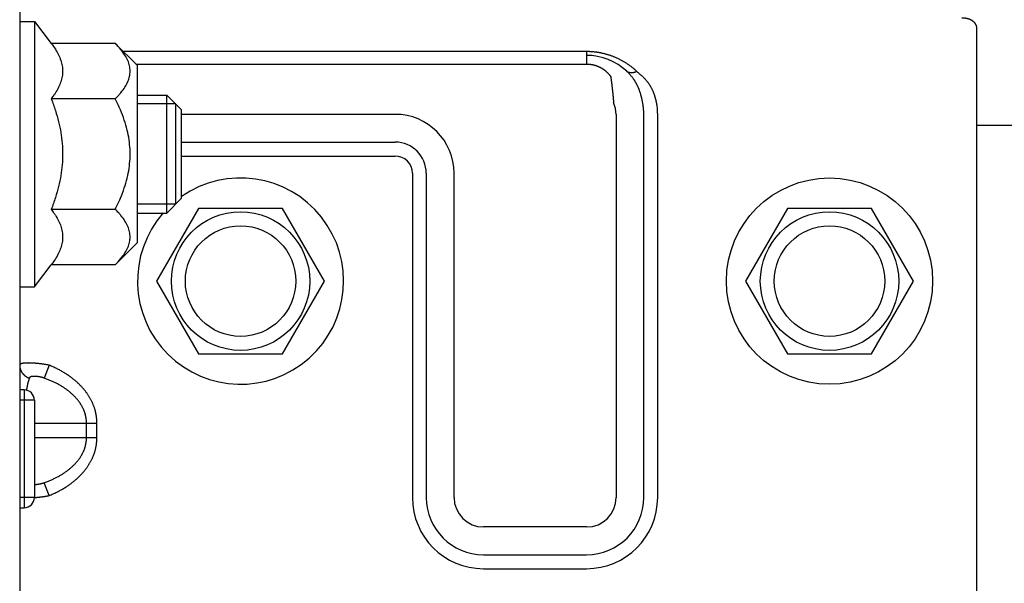
# Model space of a CAD drawing. Units: millimetres. Extents: x -53222 to 3683214, y -24186 to 15778.
# Drawn here: x -41419 to -41352, y -12394 to -12356 of the extents above; entities that cross this region are included whole.
import ezdxf

# ---------------------------------------------------------------- set-up
doc = ezdxf.new("R2010")
doc.units = ezdxf.units.MM
doc.header["$LTSCALE"] = 46.255
doc.layers.get('0').update_dxf_attribs({"linetype": 'CONTINUOUS'})

msp = doc.modelspace()

# ---------------------------------------------------------------- linework, layer by layer
at = {"color": 7, "linetype": 'Continuous'}
for p, q in [((-41418.68655, -12304.87814), (-41418.68655, -12394.87814)), ((-41418.68655, -12356.12814), (-41417.68655, -12356.12814)), ((-41417.68655, -12356.12814), (-41417.68655, -12374.12814)), ((-41417.68655, -12356.12814), (-41416.54081, -12357.62259)), ((-41353.68655, -12396.87814), (-41353.68655, -12356.56519)), ((-41412.1921, -12357.62259), (-41416.54081, -12357.62259)), ((-41410.68655, -12359.12814), (-41412.1921, -12357.62259)), ((-41410.68655, -12371.12814), (-41410.68655, -12359.12814)), ((-41412.1921, -12361.37536), (-41416.54081, -12361.37536)), ((-41410.68655, -12361.12814), (-41408.68655, -12361.12814)), ((-41408.68655, -12369.12814), (-41408.68655, -12361.12814)), ((-41407.68655, -12362.12814), (-41408.68655, -12361.12814)), ((-41408.08655, -12361.72814), (-41410.68655, -12361.72814)), ((-41408.08655, -12368.52814), (-41408.08655, -12361.72814)), ((-41407.68655, -12368.12814), (-41407.68655, -12362.12814)), ((-41407.68655, -12368.12814), (-41408.68655, -12369.12814)), ((-41412.1921, -12368.88092), (-41416.54081, -12368.88092)), ((-41408.08655, -12368.52814), (-41410.68655, -12368.52814)), ((-41406.53655, -12368.8118), (-41409.38655, -12373.74814)), ((-41400.83655, -12368.8118), (-41406.53655, -12368.8118)), ((-41397.98655, -12373.74814), (-41400.83655, -12368.8118)), ((-41366.53655, -12368.8118), (-41369.38655, -12373.74814)), ((-41360.83655, -12368.8118), (-41366.53655, -12368.8118)), ((-41357.98655, -12373.74814), (-41360.83655, -12368.8118)), ((-41410.68655, -12369.12814), (-41408.68655, -12369.12814)), ((-41410.68655, -12371.12814), (-41412.1921, -12372.63369)), ((-41417.68655, -12374.12814), (-41416.54081, -12372.63369)), ((-41412.1921, -12372.63369), (-41416.54081, -12372.63369)), ((-41418.68655, -12374.12814), (-41417.68655, -12374.12814)), ((-41409.38655, -12373.74814), (-41406.53655, -12378.68449)), ((-41400.83655, -12378.68449), (-41397.98655, -12373.74814)), ((-41369.38655, -12373.74814), (-41366.53655, -12378.68449)), ((-41360.83655, -12378.68449), (-41357.98655, -12373.74814)), ((-41406.53655, -12378.68449), (-41400.83655, -12378.68449)), ((-41366.53655, -12378.68449), (-41360.83655, -12378.68449)), ((-41418.38655, -12381.12814), (-41418.68655, -12381.12814)), ((-41417.68655, -12381.82814), (-41417.68655, -12388.42814)), ((-41418.68655, -12389.12814), (-41418.38655, -12389.12814))]:
    msp.add_line(p, q, dxfattribs=at)
at = {"color": 9, "linetype": 'Continuous'}
for p, q in [((-41380.18655, -12358.17606), (-41411.63863, -12358.17606)), ((-41380.18655, -12358.17606), (-41380.18655, -12359.0187)), ((-41410.79599, -12359.0187), (-41380.18655, -12359.0187)), ((-41393.18655, -12362.43291), (-41407.68655, -12362.43291)), ((-41378.18655, -12362.43291), (-41378.18655, -12388.43291)), ((-41376.30093, -12388.43291), (-41376.30093, -12362.43291)), ((-41375.35812, -12388.43291), (-41375.35812, -12362.43291)), ((-40593.68655, -12363.19035), (-41353.68655, -12363.19035)), ((-41407.68655, -12364.31853), (-41393.18655, -12364.31853)), ((-41407.68655, -12365.26134), (-41393.18655, -12365.26134)), ((-41392.01498, -12366.43291), (-41392.01498, -12388.43291)), ((-41391.07217, -12366.43291), (-41391.07217, -12388.43291)), ((-41389.18655, -12388.43291), (-41389.18655, -12366.43291)), ((-41416.68655, -12379.45658), (-41417.03336, -12380.32803)), ((-41418.38655, -12381.12814), (-41418.38655, -12389.12814)), ((-41417.68655, -12381.82814), (-41418.68655, -12381.82814)), ((-41417.68655, -12383.37814), (-41413.44391, -12383.37814)), ((-41414.15101, -12384.37814), (-41414.15101, -12383.37814)), ((-41413.44391, -12384.37814), (-41413.44391, -12383.37814)), ((-41413.44391, -12384.37814), (-41417.68655, -12384.37814)), ((-41416.68655, -12388.29971), (-41417.03336, -12387.42825)), ((-41417.68655, -12388.42814), (-41418.68655, -12388.42814)), ((-41380.18655, -12390.43291), (-41387.18655, -12390.43291)), ((-41387.18655, -12392.31853), (-41380.18655, -12392.31853)), ((-41387.18655, -12393.26134), (-41380.18655, -12393.26134))]:
    msp.add_line(p, q, dxfattribs=at)
at = {"color": 7, "linetype": 'Continuous'}
for centre, radius in [((-41363.68655, -12373.74814), 7), ((-41403.68655, -12373.74814), 3.75), ((-41363.68655, -12373.74814), 3.75)]:
    msp.add_circle(centre, radius, dxfattribs=at)
at = {"color": 9, "linetype": 'Continuous'}
for centre in [(-41403.68655, -12373.74814), (-41363.68655, -12373.74814)]:
    msp.add_circle(centre, 4.7, dxfattribs=at)
at = {"color": 7, "linetype": 'Continuous'}
for centre, radius, start, end in [((-41380.18655, -12362.43291), 4, 46.8936224, 90.000004), ((-41403.68655, -12373.74814), 7, 138.5530975, 124.8997317), ((-41418.38655, -12381.82814), 0.7, 0, 90), ((-41418.38655, -12388.42814), 0.7, 270, 0)]:
    msp.add_arc(centre, radius, start, end, dxfattribs=at)
at = {"color": 9, "linetype": 'Continuous'}
for centre, radius, start, end in [((-41380.18655, -12362.43291), 2, 0, 23.3562244), ((-41380.18655, -12362.43291), 3.88562, 0, 6.5976785), ((-41380.18655, -12362.43291), 4.82843, 0, 6.5976765), ((-41393.18655, -12366.43291), 4, 0, 90), ((-41393.18655, -12366.43291), 2.11438, 0, 90), ((-41393.18655, -12366.43291), 1.17157, 0, 90), ((-41387.18655, -12388.43291), 4.82843, 180, 270), ((-41387.18655, -12388.43291), 3.88562, 180, 270), ((-41387.18655, -12388.43291), 2, 180, 270), ((-41380.18655, -12388.43291), 3.88562, 270, 0), ((-41380.18655, -12388.43291), 2, 270, 0), ((-41380.18655, -12388.43291), 4.82843, 270, 0)]:
    msp.add_arc(centre, radius, start, end, dxfattribs=at)
at = {"color": 7, "linetype": 'Continuous'}
for points, start_tangent, end_tangent in [([(-41353.68655, -12356.56519), (-41353.68708, -12356.5433), (-41353.68869, -12356.52143), (-41353.69136, -12356.4996), (-41353.6951, -12356.47785), (-41353.6999, -12356.45619), (-41353.70576, -12356.43465), (-41353.71267, -12356.41325), (-41353.72062, -12356.39201), (-41353.72961, -12356.37095), (-41353.73962, -12356.35011), (-41353.75064, -12356.32949), (-41353.76267, -12356.30913), (-41353.77568, -12356.28904), (-41353.78968, -12356.26924), (-41353.80463, -12356.24976), (-41353.82052, -12356.23063), (-41353.83735, -12356.21184), (-41353.85508, -12356.19344), (-41353.8737, -12356.17544), (-41353.89319, -12356.15785), (-41353.91354, -12356.1407), (-41353.93471, -12356.124), (-41353.95668, -12356.10778), (-41353.97944, -12356.09204), (-41354.00296, -12356.07682), (-41354.0272, -12356.06211), (-41354.05215, -12356.04795), (-41354.07779, -12356.03433), (-41354.10407, -12356.02129), (-41354.13098, -12356.00883), (-41354.15848, -12355.99696), (-41354.18655, -12355.98571), (-41354.21515, -12355.97507), (-41354.24426, -12355.96507), (-41354.27384, -12355.9557), (-41354.30386, -12355.94699), (-41354.3343, -12355.93895), (-41354.36511, -12355.93157), (-41354.39626, -12355.92487), (-41354.42773, -12355.91886), (-41354.45947, -12355.91354), (-41354.49146, -12355.90892), (-41354.52365, -12355.905), (-41354.55602, -12355.90178), (-41354.58853, -12355.89928), (-41354.62114, -12355.89749), (-41354.65383, -12355.89642), (-41354.68655, -12355.89606)], (0, 0.13237831), (-0.13237831, 0)), ([(-41416.54081, -12357.62259), (-41416.26044, -12358.02185), (-41416.04621, -12358.40176), (-41415.89331, -12358.77116), (-41415.8009, -12359.13579), (-41415.76988, -12359.49877), (-41415.80082, -12359.8617), (-41415.8931, -12360.22616), (-41416.0458, -12360.59535), (-41416.25972, -12360.97496), (-41416.36296, -12361.13109)], (0.2328375, -0.30370109), (-0.21700515, -0.31538822)), ([(-41411.96144, -12361.13258), (-41411.81563, -12360.96303), (-41411.53641, -12360.57956), (-41411.34123, -12360.2122), (-41411.22509, -12359.85342), (-41411.18655, -12359.4982), (-41411.22543, -12359.14298), (-41411.34189, -12358.78422), (-41411.53736, -12358.4169), (-41411.81682, -12358.03347), (-41412.1921, -12357.62259)], (0.26938222, 0.29996081), (-0.28495331, 0.28495331)), ([(-41416.36296, -12361.13109), (-41416.54081, -12361.37536)], (-0.01713117, -0.02489789), (-0.01838104, -0.02397527)), ([(-41416.54081, -12361.37536), (-41416.2596, -12362.17653), (-41416.04566, -12362.93595), (-41415.89301, -12363.6743), (-41415.80079, -12364.40309), (-41415.76988, -12365.12868), (-41415.80088, -12365.85425), (-41415.89316, -12366.58288), (-41416.04582, -12367.32097), (-41416.25967, -12368.07997), (-41416.54081, -12368.88092)], (0.27577815, -0.71942126), (-0.27577815, -0.71942126)), ([(-41412.1921, -12361.37536), (-41411.96144, -12361.13258)], (0.02367531, 0.02367531), (0.02238158, 0.0249222)), ([(-41412.1921, -12368.88092), (-41411.84595, -12368.12932), (-41411.58114, -12367.42715), (-41411.38684, -12366.75416), (-41411.25851, -12366.09804), (-41411.19452, -12365.45026), (-41411.19458, -12364.80497), (-41411.25866, -12364.15727), (-41411.38703, -12363.50136), (-41411.58129, -12362.82869), (-41411.84602, -12362.1268), (-41412.1921, -12361.37536)], (0.35061568, 0.70123137), (-0.35061568, 0.70123137)), ([(-41416.54081, -12368.88092), (-41416.36296, -12369.12518)], (0.01838077, -0.02397492), (0.01713095, -0.02489752)), ([(-41411.96144, -12369.12371), (-41412.1921, -12368.88092)], (-0.02238201, 0.02492274), (-0.0236758, 0.0236758)), ([(-41416.36296, -12369.12518), (-41416.2596, -12369.2815), (-41416.04561, -12369.66132), (-41415.89294, -12370.0306), (-41415.80074, -12370.39509), (-41415.76988, -12370.75797), (-41415.80097, -12371.12088), (-41415.8934, -12371.48539), (-41416.04628, -12371.85465), (-41416.26042, -12372.2344), (-41416.54081, -12372.63369)], (0.21700577, -0.31538852), (-0.23283778, -0.30370146)), ([(-41412.1921, -12372.63369), (-41411.81689, -12372.22289), (-41411.53729, -12371.83928), (-41411.34177, -12371.47179), (-41411.22533, -12371.11285), (-41411.18655, -12370.75752), (-41411.22522, -12370.40227), (-41411.34146, -12370.04354), (-41411.53666, -12369.67633), (-41411.81579, -12369.29306), (-41411.96144, -12369.12371)], (0.28495277, 0.28495277), (-0.2693812, 0.29996048))]:
    msp.add_spline(points, degree=3, dxfattribs=dict(at, start_tangent=start_tangent, end_tangent=end_tangent))
at = {"color": 9, "linetype": 'Continuous'}
for points, start_tangent, end_tangent in [([(-41376.76977, -12359.52563), (-41376.84756, -12359.45434), (-41376.92598, -12359.38545), (-41377.00498, -12359.3189), (-41377.08453, -12359.25464), (-41377.16455, -12359.19265), (-41377.24496, -12359.13291), (-41377.32571, -12359.07538), (-41377.40674, -12359.02002), (-41377.48802, -12358.96679), (-41377.5695, -12358.91565), (-41377.65114, -12358.86657), (-41377.73289, -12358.8195), (-41377.81473, -12358.77441), (-41377.89662, -12358.73126), (-41377.97853, -12358.69), (-41378.06045, -12358.65061), (-41378.14235, -12358.61303), (-41378.22419, -12358.57723), (-41378.30596, -12358.5432), (-41378.38758, -12358.5109), (-41378.469, -12358.48031), (-41378.55015, -12358.45142), (-41378.63097, -12358.4242), (-41378.71143, -12358.39861), (-41378.79153, -12358.37461), (-41378.87125, -12358.35216), (-41378.95061, -12358.33122), (-41379.02964, -12358.31174), (-41379.10835, -12358.29369), (-41379.18675, -12358.27704), (-41379.26487, -12358.26174), (-41379.34271, -12358.24778), (-41379.4203, -12358.23512), (-41379.49763, -12358.22375), (-41379.57474, -12358.21363), (-41379.65168, -12358.20475), (-41379.72847, -12358.19709), (-41379.80514, -12358.19063), (-41379.88169, -12358.18536), (-41379.95811, -12358.18128), (-41380.03439, -12358.17837), (-41380.11054, -12358.17663), (-41380.18655, -12358.17606)], (-0.27463596, 0.25705696), (-0.3761691, 0.00000006)), ([(-41380.18655, -12359.0187), (-41380.14473, -12359.01914), (-41380.10283, -12359.02045), (-41380.06087, -12359.02265), (-41380.01891, -12359.02574), (-41379.97698, -12359.02971), (-41379.93512, -12359.03457), (-41379.89333, -12359.04031), (-41379.85163, -12359.04694), (-41379.81004, -12359.05446), (-41379.76856, -12359.06286), (-41379.72722, -12359.07216), (-41379.68602, -12359.08234), (-41379.64498, -12359.09342), (-41379.60412, -12359.10538), (-41379.56345, -12359.11824), (-41379.52299, -12359.13198), (-41379.48275, -12359.14662), (-41379.44274, -12359.16216), (-41379.40299, -12359.17858), (-41379.36351, -12359.1959), (-41379.32432, -12359.2141), (-41379.28543, -12359.2332), (-41379.24687, -12359.25319), (-41379.20865, -12359.27407), (-41379.17079, -12359.29584), (-41379.13331, -12359.3185), (-41379.09623, -12359.34203), (-41379.05957, -12359.36645), (-41379.02335, -12359.39175), (-41378.98759, -12359.41792), (-41378.95232, -12359.44495), (-41378.91754, -12359.47286), (-41378.88329, -12359.50162), (-41378.84959, -12359.53123), (-41378.81646, -12359.56169), (-41378.78393, -12359.59299), (-41378.75201, -12359.62511), (-41378.72072, -12359.65805), (-41378.6901, -12359.6918), (-41378.66017, -12359.72635), (-41378.63094, -12359.76168), (-41378.60245, -12359.79778), (-41378.57471, -12359.83465), (-41378.54775, -12359.87225)], (0.1920686, -0.00000003), (0.11009821, -0.15738085)), ([(-41377.34781, -12359.61589), (-41377.38242, -12359.58085), (-41377.41753, -12359.54641), (-41377.45313, -12359.51257)], (-0.01028528, 0.01057933), (-0.0107724, 0.01008288)), ([(-41376.76977, -12359.52563), (-41376.79681, -12359.53815), (-41376.82382, -12359.54984), (-41376.85077, -12359.56068), (-41376.87763, -12359.57066), (-41376.90437, -12359.57977), (-41376.93096, -12359.588), (-41376.95738, -12359.59534), (-41376.98358, -12359.60178), (-41377.00955, -12359.60731), (-41377.03526, -12359.61193), (-41377.06067, -12359.61564), (-41377.08576, -12359.61843), (-41377.1105, -12359.62029), (-41377.13487, -12359.62123), (-41377.15883, -12359.62124), (-41377.18236, -12359.62032), (-41377.20543, -12359.61847), (-41377.22803, -12359.61571), (-41377.25012, -12359.61202), (-41377.27167, -12359.60742), (-41377.29267, -12359.6019), (-41377.3131, -12359.59548), (-41377.33292, -12359.58816), (-41377.35212, -12359.57995), (-41377.37068, -12359.57086), (-41377.38858, -12359.56089), (-41377.40579, -12359.55007), (-41377.42229, -12359.5384), (-41377.43808, -12359.52589), (-41377.45313, -12359.51257)], (-0.06541483, -0.03129146), (-0.05294135, 0.04955268)), ([(-41376.64436, -12359.64871), (-41376.68549, -12359.60704), (-41376.7273, -12359.56601), (-41376.76977, -12359.52563)], (-0.012245, 0.01260537), (-0.01283033, 0.01200908)), ([(-41378.54775, -12359.87225), (-41378.54144, -12359.91758), (-41378.53506, -12359.96402), (-41378.52861, -12360.01155), (-41378.52209, -12360.06014), (-41378.51553, -12360.10975), (-41378.50891, -12360.16035), (-41378.50227, -12360.2119), (-41378.49559, -12360.26438), (-41378.4889, -12360.31774), (-41378.48219, -12360.37195), (-41378.47548, -12360.42699), (-41378.46878, -12360.4828), (-41378.46208, -12360.53935), (-41378.45541, -12360.59661), (-41378.44876, -12360.65454), (-41378.44214, -12360.71309), (-41378.43556, -12360.77223), (-41378.42902, -12360.83192), (-41378.42253, -12360.89213), (-41378.4161, -12360.95281), (-41378.40973, -12361.01392), (-41378.40343, -12361.07543), (-41378.3972, -12361.13728), (-41378.39105, -12361.19945), (-41378.38497, -12361.26189), (-41378.37898, -12361.32457), (-41378.37308, -12361.38744), (-41378.36727, -12361.45046), (-41378.36156, -12361.51359), (-41378.35595, -12361.57679), (-41378.35043, -12361.64002)], (0.02465784, -0.17617785), (0.01530413, -0.17723552)), ([(-41377.00846, -12360.0232), (-41377.05362, -12359.96169), (-41377.09994, -12359.90111), (-41377.1474, -12359.84156), (-41377.19596, -12359.78316), (-41377.24557, -12359.72601), (-41377.2962, -12359.67022), (-41377.34781, -12359.61589)], (-0.03099164, 0.04307084), (-0.03698805, 0.03804553)), ([(-41376.57276, -12360.87236), (-41376.59181, -12360.8178), (-41376.61197, -12360.7631), (-41376.63329, -12360.70826), (-41376.6558, -12360.6533), (-41376.67955, -12360.5982), (-41376.70457, -12360.54296), (-41376.73088, -12360.48769), (-41376.75833, -12360.43271), (-41376.78685, -12360.37825), (-41376.81638, -12360.32441), (-41376.84686, -12360.27128), (-41376.87824, -12360.21895), (-41376.91039, -12360.16759), (-41376.94325, -12360.11727), (-41376.97644, -12360.06848), (-41377.00846, -12360.0232)], (-0.0307922, 0.0907099), (-0.05600518, 0.07771657)), ([(-41376.23882, -12360.01321), (-41376.29325, -12359.95793), (-41376.3489, -12359.90358), (-41376.40573, -12359.85024), (-41376.46372, -12359.79799), (-41376.52284, -12359.74693), (-41376.58305, -12359.69715), (-41376.64436, -12359.64871)], (-0.03791844, 0.03924978), (-0.04319739, 0.03335173)), ([(-41375.68392, -12360.83594), (-41375.70833, -12360.78167), (-41375.73417, -12360.72747), (-41375.76148, -12360.67333), (-41375.7903, -12360.61927), (-41375.82068, -12360.56527), (-41375.85266, -12360.51135), (-41375.88623, -12360.4576), (-41375.92124, -12360.40435), (-41375.95755, -12360.35179), (-41375.99509, -12360.30003), (-41376.03381, -12360.24912), (-41376.07363, -12360.19915), (-41376.1144, -12360.15024), (-41376.15606, -12360.10242), (-41376.19815, -12360.05614), (-41376.23882, -12360.01321)], (-0.03992504, 0.09142933), (-0.06931739, 0.07175256)), ([(-41375.3901, -12361.87814), (-41375.40022, -12361.81532), (-41375.4112, -12361.75248), (-41375.42306, -12361.68965), (-41375.4358, -12361.62688), (-41375.44942, -12361.56421), (-41375.46392, -12361.5017), (-41375.47931, -12361.43938), (-41375.49559, -12361.3773), (-41375.51278, -12361.3155), (-41375.53088, -12361.25403), (-41375.5499, -12361.19291), (-41375.56984, -12361.13221), (-41375.59073, -12361.07194), (-41375.61257, -12361.01214), (-41375.63537, -12360.95286), (-41375.65914, -12360.89412), (-41375.68392, -12360.83594)], (-0.016549, 0.10731025), (-0.04345158, 0.09950537)), ([(-41376.32666, -12361.98647), (-41376.33485, -12361.91907), (-41376.34382, -12361.85166), (-41376.35357, -12361.78428), (-41376.36411, -12361.71699), (-41376.37544, -12361.64984), (-41376.38755, -12361.58288), (-41376.40044, -12361.51616), (-41376.41413, -12361.44974), (-41376.42859, -12361.38366), (-41376.44385, -12361.31796), (-41376.45989, -12361.2527), (-41376.47672, -12361.18791), (-41376.49434, -12361.12363), (-41376.51275, -12361.0599), (-41376.53195, -12360.99676), (-41376.55195, -12360.93425), (-41376.57276, -12360.87236)], (-0.01313437, 0.11355738), (-0.03724506, 0.10807681)), ([(-41416.68655, -12379.45658), (-41416.7408, -12379.44599), (-41416.79499, -12379.43582), (-41416.84908, -12379.42606), (-41416.90304, -12379.4167), (-41416.95683, -12379.40776), (-41417.01041, -12379.39921), (-41417.06375, -12379.39106), (-41417.11679, -12379.38331), (-41417.16952, -12379.37594), (-41417.22189, -12379.36896), (-41417.27386, -12379.36236), (-41417.3254, -12379.35613), (-41417.37647, -12379.35029), (-41417.42703, -12379.34481), (-41417.47705, -12379.3397), (-41417.52649, -12379.33496), (-41417.57532, -12379.33058), (-41417.62349, -12379.32656), (-41417.67098, -12379.3229), (-41417.71775, -12379.31959), (-41417.76376, -12379.31664), (-41417.80899, -12379.31404), (-41417.85339, -12379.31179), (-41417.89694, -12379.30989), (-41417.9396, -12379.30834), (-41417.98134, -12379.30713), (-41418.02214, -12379.30627), (-41418.06195, -12379.30575), (-41418.10076, -12379.30558), (-41418.13853, -12379.30575), (-41418.17524, -12379.30627), (-41418.21085, -12379.30713), (-41418.24535, -12379.30834), (-41418.2787, -12379.30989), (-41418.31089, -12379.31179), (-41418.34188, -12379.31404), (-41418.37166, -12379.31664), (-41418.40021, -12379.31959), (-41418.42749, -12379.3229), (-41418.4535, -12379.32656), (-41418.47822, -12379.33058), (-41418.50162, -12379.33496), (-41418.52369, -12379.3397), (-41418.54442, -12379.34481), (-41418.56378, -12379.35029), (-41418.58177, -12379.35613), (-41418.59837, -12379.36236), (-41418.61357, -12379.36896), (-41418.62736, -12379.37594), (-41418.63972, -12379.38331), (-41418.65066, -12379.39106), (-41418.66015, -12379.39921), (-41418.6682, -12379.40776), (-41418.6748, -12379.4167), (-41418.67993, -12379.42606), (-41418.68361, -12379.43582), (-41418.68581, -12379.44599), (-41418.68655, -12379.45658)], (-0.20251132, 0.04029369), (-0.00000018, -0.20648103)), ([(-41418.68655, -12379.45658), (-41418.68601, -12379.48712), (-41418.68439, -12379.51763), (-41418.68169, -12379.54808), (-41418.67791, -12379.57843), (-41418.67306, -12379.60864), (-41418.66715, -12379.6387), (-41418.66018, -12379.66855), (-41418.65215, -12379.69818), (-41418.64308, -12379.72754), (-41418.63297, -12379.75661), (-41418.62184, -12379.78536), (-41418.60971, -12379.81375), (-41418.59657, -12379.84176), (-41418.58245, -12379.86935), (-41418.56736, -12379.89649), (-41418.55132, -12379.92316), (-41418.53434, -12379.94932), (-41418.51645, -12379.97495), (-41418.49766, -12380.00002), (-41418.47799, -12380.0245), (-41418.45747, -12380.04837), (-41418.43611, -12380.0716), (-41418.41394, -12380.09416), (-41418.39099, -12380.11603), (-41418.36727, -12380.1372), (-41418.34282, -12380.15762), (-41418.31766, -12380.17729), (-41418.29182, -12380.19618), (-41418.26532, -12380.21427), (-41418.2382, -12380.23154), (-41418.21048, -12380.24797), (-41418.1822, -12380.26354), (-41418.15337, -12380.27825), (-41418.12405, -12380.29206), (-41418.09425, -12380.30497), (-41418.06401, -12380.31697), (-41418.03336, -12380.32803)], (0, -0.11624073), (0.10993384, -0.03776848)), ([(-41413.44391, -12383.37814), (-41413.44476, -12383.30454), (-41413.44732, -12383.23082), (-41413.4516, -12383.15698), (-41413.45761, -12383.08304), (-41413.46536, -12383.00899), (-41413.47486, -12382.93485), (-41413.48613, -12382.86061), (-41413.4992, -12382.78624), (-41413.51408, -12382.71172), (-41413.53081, -12382.63701), (-41413.54942, -12382.5621), (-41413.56995, -12382.48698), (-41413.59243, -12382.41163), (-41413.6169, -12382.33606), (-41413.64341, -12382.26024), (-41413.672, -12382.18417), (-41413.70274, -12382.10783), (-41413.73568, -12382.0312), (-41413.77088, -12381.95428), (-41413.80838, -12381.87711), (-41413.84822, -12381.79976), (-41413.89041, -12381.72228), (-41413.93498, -12381.64476), (-41413.98193, -12381.56727), (-41414.0313, -12381.48986), (-41414.08312, -12381.41253), (-41414.13745, -12381.33531), (-41414.19433, -12381.25822), (-41414.2538, -12381.18129), (-41414.31591, -12381.10455), (-41414.3807, -12381.02805), (-41414.44822, -12380.95181), (-41414.51851, -12380.87587), (-41414.59161, -12380.80029), (-41414.66756, -12380.7251), (-41414.74641, -12380.65036), (-41414.82818, -12380.57611), (-41414.91293, -12380.50242), (-41415.00067, -12380.42934), (-41415.09144, -12380.35694), (-41415.18526, -12380.28529), (-41415.28216, -12380.21444), (-41415.38216, -12380.14448), (-41415.48527, -12380.07548), (-41415.5915, -12380.00751), (-41415.70086, -12379.94066), (-41415.81334, -12379.87502), (-41415.92893, -12379.81066), (-41416.04762, -12379.74768), (-41416.1694, -12379.68615), (-41416.29422, -12379.62619), (-41416.42204, -12379.56788), (-41416.55283, -12379.51131), (-41416.68655, -12379.45658)], (-0.00000016, 0.54020786), (-0.50192122, 0.1997489)), ([(-41417.03336, -12380.32803), (-41417.05751, -12380.3198), (-41417.08172, -12380.31189), (-41417.10597, -12380.3043), (-41417.13023, -12380.29702), (-41417.15451, -12380.29007), (-41417.17877, -12380.28342), (-41417.203, -12380.27708), (-41417.22718, -12380.27105), (-41417.25131, -12380.26532), (-41417.27535, -12380.25989), (-41417.29929, -12380.25475), (-41417.32312, -12380.24991), (-41417.34681, -12380.24537), (-41417.37036, -12380.24111), (-41417.39375, -12380.23713), (-41417.41694, -12380.23344), (-41417.43994, -12380.23004), (-41417.46273, -12380.22691), (-41417.48528, -12380.22406), (-41417.50758, -12380.22149), (-41417.52962, -12380.2192), (-41417.55137, -12380.21717), (-41417.57283, -12380.21542), (-41417.59397, -12380.21395), (-41417.61478, -12380.21274), (-41417.63525, -12380.2118), (-41417.65536, -12380.21113), (-41417.6751, -12380.21072), (-41417.69444, -12380.21059), (-41417.71339, -12380.21072), (-41417.73191, -12380.21113), (-41417.75001, -12380.2118), (-41417.76766, -12380.21274), (-41417.78485, -12380.21395), (-41417.80158, -12380.21542), (-41417.81782, -12380.21717), (-41417.83357, -12380.2192), (-41417.84881, -12380.22149), (-41417.86354, -12380.22406), (-41417.87773, -12380.22691), (-41417.89139, -12380.23004), (-41417.90451, -12380.23344), (-41417.91706, -12380.23713), (-41417.92905, -12380.24111), (-41417.94047, -12380.24537), (-41417.9513, -12380.24991), (-41417.96154, -12380.25475), (-41417.97118, -12380.25989), (-41417.98022, -12380.26532), (-41417.98865, -12380.27105), (-41417.99645, -12380.27708), (-41418.00364, -12380.28342), (-41418.01019, -12380.29007), (-41418.01611, -12380.29702), (-41418.02139, -12380.3043), (-41418.02603, -12380.31189), (-41418.03002, -12380.3198), (-41418.03336, -12380.32803)], (-0.09938613, 0.03460851), (-0.03555581, -0.09905118)), ([(-41418.03336, -12380.32803), (-41418.04822, -12380.37061), (-41418.06275, -12380.41461), (-41418.07695, -12380.45996), (-41418.09082, -12380.5066), (-41418.10435, -12380.55445), (-41418.11754, -12380.60344), (-41418.13039, -12380.65349), (-41418.14288, -12380.70455), (-41418.15503, -12380.75654), (-41418.16684, -12380.8094), (-41418.17829, -12380.86307), (-41418.1894, -12380.91749), (-41418.20017, -12380.97259), (-41418.2106, -12381.02832), (-41418.22068, -12381.08463), (-41418.23043, -12381.14147), (-41418.23114, -12381.14568)], (-0.02845663, -0.07927408), (-0.01389972, -0.08307218)), ([(-41414.15101, -12383.37814), (-41414.15177, -12383.32089), (-41414.15405, -12383.26356), (-41414.15785, -12383.20613), (-41414.16319, -12383.14862), (-41414.17008, -12383.09102), (-41414.17853, -12383.03336), (-41414.18855, -12382.97561), (-41414.20016, -12382.91777), (-41414.21339, -12382.85981), (-41414.22826, -12382.80171), (-41414.2448, -12382.74344), (-41414.26305, -12382.68501), (-41414.28303, -12382.62641), (-41414.30478, -12382.56763), (-41414.32835, -12382.50866), (-41414.35376, -12382.4495), (-41414.38109, -12382.39012), (-41414.41037, -12382.33052), (-41414.44166, -12382.27069), (-41414.47499, -12382.21068), (-41414.5104, -12382.15051), (-41414.54791, -12382.09025), (-41414.58753, -12382.02996), (-41414.62926, -12381.96969), (-41414.67314, -12381.90948), (-41414.7192, -12381.84933), (-41414.76749, -12381.78927), (-41414.81805, -12381.72931), (-41414.87092, -12381.66948), (-41414.92613, -12381.6098), (-41414.98372, -12381.55029), (-41415.04374, -12381.49099), (-41415.10622, -12381.43193), (-41415.17119, -12381.37314), (-41415.23871, -12381.31466), (-41415.30879, -12381.25653), (-41415.38148, -12381.19878), (-41415.45681, -12381.14147), (-41415.5348, -12381.08463), (-41415.61548, -12381.02832), (-41415.69888, -12380.97259), (-41415.78502, -12380.91749), (-41415.87391, -12380.86307), (-41415.96556, -12380.8094), (-41416.05999, -12380.75654), (-41416.15719, -12380.70455), (-41416.25718, -12380.65349), (-41416.35992, -12380.60343), (-41416.46543, -12380.55445), (-41416.57367, -12380.5066), (-41416.68462, -12380.45996), (-41416.79824, -12380.4146), (-41416.9145, -12380.37061), (-41417.03336, -12380.32803)], (-0.00000008, 0.44680806), (-0.42195689, 0.14693477)), ([(-41417.03336, -12387.42825), (-41416.9145, -12387.38567), (-41416.79824, -12387.34168), (-41416.68462, -12387.29632), (-41416.57367, -12387.24969), (-41416.46543, -12387.20184), (-41416.35992, -12387.15285), (-41416.25718, -12387.10279), (-41416.15719, -12387.05173), (-41416.05999, -12386.99974), (-41415.96556, -12386.94688), (-41415.87391, -12386.89321), (-41415.78502, -12386.8388), (-41415.69888, -12386.78369), (-41415.61548, -12386.72796), (-41415.5348, -12386.67165), (-41415.45681, -12386.61481), (-41415.38148, -12386.5575), (-41415.30879, -12386.49975), (-41415.23871, -12386.44162), (-41415.17119, -12386.38314), (-41415.10622, -12386.32435), (-41415.04374, -12386.26529), (-41414.98372, -12386.20599), (-41414.92613, -12386.14649), (-41414.87092, -12386.0868), (-41414.81805, -12386.02697), (-41414.76749, -12385.96701), (-41414.7192, -12385.90695), (-41414.67314, -12385.8468), (-41414.62926, -12385.78659), (-41414.58753, -12385.72633), (-41414.54791, -12385.66603), (-41414.5104, -12385.60577), (-41414.47499, -12385.54561), (-41414.44166, -12385.48559), (-41414.41037, -12385.42576), (-41414.38109, -12385.36616), (-41414.35376, -12385.30678), (-41414.32835, -12385.24762), (-41414.30478, -12385.18865), (-41414.28303, -12385.12987), (-41414.26305, -12385.07127), (-41414.2448, -12385.01284), (-41414.22826, -12384.95457), (-41414.21339, -12384.89647), (-41414.20016, -12384.83851), (-41414.18855, -12384.78067), (-41414.17853, -12384.72293), (-41414.17008, -12384.66526), (-41414.16319, -12384.60766), (-41414.15785, -12384.55015), (-41414.15405, -12384.49273), (-41414.15177, -12384.43539), (-41414.15101, -12384.37814)], (0.42195689, 0.14693477), (0.00000008, 0.44680806)), ([(-41416.68655, -12388.29971), (-41416.55283, -12388.24497), (-41416.42204, -12388.1884), (-41416.29422, -12388.13009), (-41416.1694, -12388.07013), (-41416.04762, -12388.00861), (-41415.92893, -12387.94562), (-41415.81334, -12387.88126), (-41415.70086, -12387.81562), (-41415.5915, -12387.74877), (-41415.48527, -12387.6808), (-41415.38216, -12387.6118), (-41415.28216, -12387.54184), (-41415.18526, -12387.47099), (-41415.09144, -12387.39934), (-41415.00067, -12387.32694), (-41414.91293, -12387.25386), (-41414.82818, -12387.18017), (-41414.74641, -12387.10593), (-41414.66756, -12387.03118), (-41414.59161, -12386.95599), (-41414.51851, -12386.88041), (-41414.44822, -12386.80447), (-41414.3807, -12386.72823), (-41414.31591, -12386.65173), (-41414.2538, -12386.57499), (-41414.19433, -12386.49806), (-41414.13745, -12386.42097), (-41414.08312, -12386.34375), (-41414.0313, -12386.26642), (-41413.98193, -12386.18901), (-41413.93498, -12386.11152), (-41413.89041, -12386.034), (-41413.84822, -12385.95652), (-41413.80838, -12385.87917), (-41413.77088, -12385.802), (-41413.73568, -12385.72508), (-41413.70274, -12385.64845), (-41413.672, -12385.57211), (-41413.64341, -12385.49604), (-41413.6169, -12385.42022), (-41413.59243, -12385.34465), (-41413.56995, -12385.2693), (-41413.54942, -12385.19418), (-41413.53081, -12385.11927), (-41413.51408, -12385.04456), (-41413.4992, -12384.97004), (-41413.48613, -12384.89568), (-41413.47486, -12384.82144), (-41413.46536, -12384.74729), (-41413.45761, -12384.67324), (-41413.4516, -12384.5993), (-41413.44732, -12384.52546), (-41413.44476, -12384.45174), (-41413.44391, -12384.37814)], (0.50192122, 0.1997489), (0.00000016, 0.54020786)), ([(-41417.68655, -12387.54567), (-41417.6751, -12387.54556), (-41417.65536, -12387.54516), (-41417.63525, -12387.54448), (-41417.61478, -12387.54355), (-41417.59397, -12387.54234), (-41417.57283, -12387.54086), (-41417.55137, -12387.53911), (-41417.52962, -12387.53708), (-41417.50758, -12387.53479), (-41417.48528, -12387.53222), (-41417.46273, -12387.52937), (-41417.43994, -12387.52624), (-41417.41694, -12387.52284), (-41417.39375, -12387.51915), (-41417.37036, -12387.51518), (-41417.34681, -12387.51092), (-41417.32312, -12387.50637), (-41417.29929, -12387.50153), (-41417.27535, -12387.49639), (-41417.25131, -12387.49096), (-41417.22718, -12387.48523), (-41417.203, -12387.4792), (-41417.17877, -12387.47286), (-41417.15451, -12387.46622), (-41417.13023, -12387.45926), (-41417.10597, -12387.45199), (-41417.08172, -12387.44439), (-41417.05751, -12387.43648), (-41417.03336, -12387.42825)], (0.06664095, 0.00037982), (0.06293494, 0.02191538)), ([(-41417.68664, -12388.43452), (-41417.67098, -12388.43338), (-41417.62349, -12388.42972), (-41417.57532, -12388.4257), (-41417.52649, -12388.42132), (-41417.47705, -12388.41658), (-41417.42703, -12388.41147), (-41417.37647, -12388.406), (-41417.3254, -12388.40015), (-41417.27386, -12388.39392), (-41417.22189, -12388.38732), (-41417.16952, -12388.38034), (-41417.11679, -12388.37297), (-41417.06375, -12388.36522), (-41417.01041, -12388.35707), (-41416.95683, -12388.34852), (-41416.90304, -12388.33958), (-41416.84908, -12388.33023), (-41416.79499, -12388.32047), (-41416.7408, -12388.3103), (-41416.68655, -12388.29971)], (0.10071838, 0.00722739), (0.09903584, 0.01970517))]:
    msp.add_spline(points, degree=3, dxfattribs=dict(at, start_tangent=start_tangent, end_tangent=end_tangent))

doc.saveas('drawing.dxf')
